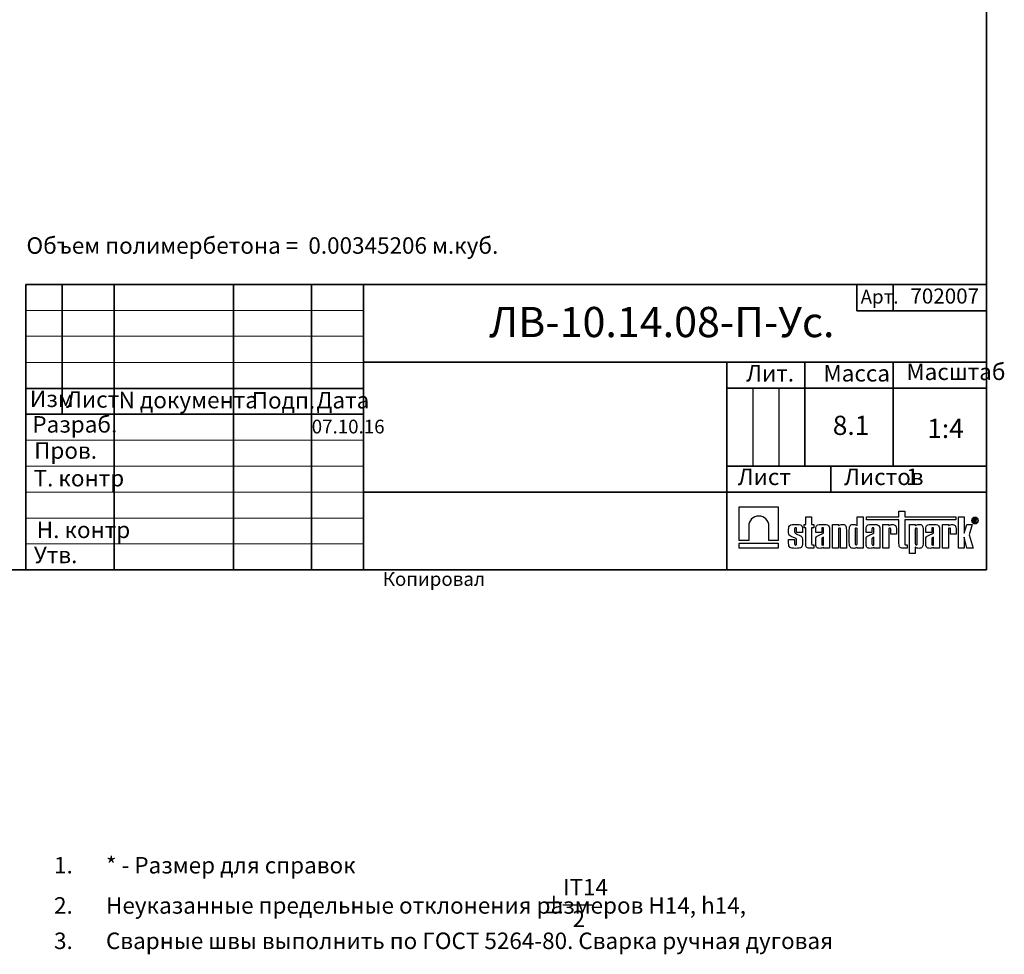
# Model space of a CAD drawing. Units: millimetres. Extents: x 32 to 1674, y -276 to 1164.
# Drawn here: x 915 to 1674, y -276 to 444 of the extents above; entities that cross this region are included whole.
import ezdxf

# ---------------------------------------------------------------- set-up
doc = ezdxf.new("R2010")
doc.units = ezdxf.units.MM
doc.header["$LTSCALE"] = 4
doc.layers.add('FORMAT', color=7, linetype='Continuous')
doc.styles.add('SLDTEXTSTYLE0', font='TXT', dxfattribs={"width": 0.7, "bigfont": 'bigfont'})
doc.styles.add('SLDTEXTSTYLE1', font='TXT', dxfattribs={"width": 0.7})

# ---------------------------------------------------------------- blocks, each defined once
blk = doc.blocks.new('SW_NOTE_0')
at = {"layer": 'FORMAT', "color": 0}
blk.add_line((351.9, -20.65), (374.19, -20.65), dxfattribs=at)
at = {"layer": 'FORMAT', "color": 0, "char_height": 12.7, "attachment_point": 1}
for s, insert, style in [('1.', (-40, 16.32), 'SLDTEXTSTYLE1'), ('* - Размер для справок', (0, 16.32), 'SLDTEXTSTYLE0'), ('IT14', (351.9, -0.61), 'SLDTEXTSTYLE1'), ('2.', (-40, -14.65), 'SLDTEXTSTYLE1'), ('Неуказанные предельные отклонения размеров H14, h14,', (0, -14.65), 'SLDTEXTSTYLE0'), ('%%p', (336.27, -14.65), 'SLDTEXTSTYLE1'), ('2', (359.33, -24.98), 'SLDTEXTSTYLE1'), ('3.', (-40, -41.91), 'SLDTEXTSTYLE1'), ('Сварные швы выполнить по ГОСТ 5264-80. Сварка ручная дуговая', (0, -41.91), 'SLDTEXTSTYLE0')]:
    blk.add_mtext(s, dxfattribs=dict(at, insert=insert, style=style))

msp = doc.modelspace()

# ---------------------------------------------------------------- linework, layer by layer
at = {"layer": 'FORMAT', "color": 7, "lineweight": 35}
for p, q in [((1660, 1164), (1660, 20)), ((920, 240), (920, 19.91)), ((920, 240), (920, 139.91)), ((948, 140), (948, 240)), ((988, 240), (988, 20)), ((1080, 20), (1080, 240)), ((1140, 240), (1140, 20)), ((1180, 19.91), (1180, 239.91)), ((1180, 179.91), (1180, 239.91)), ((1180, 180), (1660, 180)), ((1460, 20), (1460, 180)), ((1520, 180), (1520, 100.18)), ((1588, 180), (1588, 100.18)), ((1180, 159.91), (920, 159.91)), ((1180, 139.91), (1180, 159.91)), ((1460, 160), (1660, 160)), ((920, 139.91), (1180, 139.91)), ((1540, 80.09), (1540, 100)), ((1540, 100), (1660, 100)), ((1540, 80.09), (1540, 100)), ((1180, 80), (1660, 80)), ((1180, 80), (1180, 19.91)), ((80, 20), (1660, 20)), ((920, 20), (1660, 20))]:
    msp.add_line(p, q, dxfattribs=at)
at = {"layer": 'FORMAT', "lineweight": 35}
for p, q in [((920, 240), (1660, 240)), ((1560, 219.73), (1560, 239.36)), ((1588, 239.35), (1588, 219.73)), ((1588, 219.73), (1560, 219.73)), ((1588, 219.73), (1660, 219.73)), ((1540, 100), (1460, 100))]:
    msp.add_line(p, q, dxfattribs=at)
at = {"layer": 'FORMAT', "color": 7, "lineweight": 18}
for p, q in [((920, 220), (1180, 220)), ((920, 200), (1180, 200)), ((1180, 179.91), (920, 179.91)), ((920, 120), (1180, 120)), ((920, 100), (1180, 100)), ((920, 80), (1180, 80)), ((920, 60), (1180, 60)), ((920, 40), (1180, 40))]:
    msp.add_line(p, q, dxfattribs=at)
at = {"layer": 'FORMAT'}
for p, q in [((1480, 160), (1480, 100)), ((1499.9, 160), (1499.9, 100))]:
    msp.add_line(p, q, dxfattribs=at)
at = {"layer": 'FORMAT', "color": 96, "lineweight": 25}
for p, q in [((1469.55, 68.74), (1499.55, 68.74)), ((1469.55, 42.74), (1469.55, 68.74)), ((1499.55, 68.74), (1499.55, 42.74)), ((1520.66, 61.01), (1525.2, 61.01)), ((1520.66, 54.98), (1520.66, 61.01)), ((1525.2, 61.01), (1525.2, 54.98)), ((1560.27, 61.01), (1564.87, 61.01)), ((1560.27, 54.19), (1560.27, 61.01)), ((1564.87, 61.01), (1564.87, 36.74)), ((1567.37, 58.47), (1567.37, 61.01)), ((1567.37, 61.01), (1592.5, 61.01)), ((1592.5, 65.17), (1597.04, 65.17)), ((1592.5, 61.01), (1592.5, 65.17)), ((1597.04, 65.17), (1597.04, 61.01)), ((1597.04, 61.01), (1636.32, 61.01)), ((1636.32, 61.01), (1636.32, 58.47)), ((1638.3, 61.01), (1642.61, 61.01)), ((1638.3, 36.74), (1638.3, 61.01)), ((1642.61, 61.01), (1642.61, 48.34)), ((1476.75, 53.74), (1476.75, 42.74)), ((1492.35, 42.74), (1492.35, 53.74)), ((1519.41, 52.45), (1519.41, 54.98)), ((1519.41, 54.98), (1520.66, 54.98)), ((1525.2, 54.98), (1527.01, 54.98)), ((1527.01, 54.98), (1527.01, 52.45)), ((1541.37, 36.74), (1541.37, 54.98)), ((1541.37, 54.98), (1545.97, 54.98)), ((1545.97, 54.98), (1545.97, 54.19)), ((1592.5, 58.47), (1567.37, 58.47)), ((1580.13, 36.74), (1580.13, 54.98)), ((1580.13, 54.98), (1584.73, 54.98)), ((1584.73, 54.98), (1584.73, 54.19)), ((1592.5, 40.4), (1592.5, 58.47)), ((1636.32, 58.47), (1597.04, 58.47)), ((1597.04, 58.47), (1597.04, 40.06)), ((1600.51, 32.61), (1600.51, 54.98)), ((1600.51, 54.98), (1605.1, 54.98)), ((1605.1, 54.98), (1605.1, 54.19)), ((1626.16, 36.74), (1626.16, 54.98)), ((1626.16, 54.98), (1630.7, 54.98)), ((1630.7, 54.98), (1630.7, 54.19)), ((1642.84, 48.34), (1644.66, 54.98)), ((1644.66, 54.98), (1648.97, 54.98)), ((1648.97, 54.98), (1646.53, 46.99)), ((1649.88, 56.66), (1649.88, 59.49)), ((1649.88, 59.49), (1650.85, 59.49)), ((1650.34, 56.66), (1649.88, 56.66)), ((1650.86, 59.1), (1650.34, 59.1)), ((1650.34, 59.1), (1650.34, 58.25)), ((1650.34, 58.25), (1650.89, 58.25)), ((1650.61, 57.86), (1650.34, 57.86)), ((1650.34, 57.86), (1650.34, 56.66)), ((1651.7, 56.66), (1651.45, 57.11)), ((1652.26, 56.66), (1651.7, 56.66)), ((1651.91, 57.21), (1652.26, 56.66)), ((1507.55, 48.9), (1507.55, 51.27)), ((1512.14, 44.79), (1509.99, 45.58)), ((1512.14, 51.66), (1512.14, 49.24)), ((1513.56, 48.84), (1513.56, 51.66)), ((1518.16, 48.84), (1513.56, 48.84)), ((1513.96, 47.55), (1516.23, 46.59)), ((1518.16, 50.98), (1518.16, 48.84)), ((1520.66, 52.45), (1519.41, 52.45)), ((1520.66, 40.4), (1520.66, 52.45)), ((1527.01, 52.45), (1525.2, 52.45)), ((1525.2, 52.45), (1525.2, 40.06)), ((1528.37, 48.84), (1528.37, 51.55)), ((1532.97, 48.84), (1528.37, 48.84)), ((1530.59, 46.65), (1534.45, 48.23)), ((1532.97, 51.6), (1532.97, 48.84)), ((1534.45, 48.23), (1534.45, 51.6)), ((1539.04, 51.55), (1539.04, 36.74)), ((1545.97, 51.49), (1545.97, 36.74)), ((1547.44, 36.74), (1547.44, 51.49)), ((1551.98, 50.82), (1551.98, 36.74)), ((1554.25, 40.91), (1554.25, 50.82)), ((1558.85, 51.43), (1558.85, 40.23)), ((1560.27, 40.23), (1560.27, 51.43)), ((1567.14, 48.84), (1567.14, 51.55)), ((1571.73, 48.84), (1567.14, 48.84)), ((1569.35, 46.65), (1573.15, 48.23)), ((1571.73, 51.6), (1571.73, 48.84)), ((1573.15, 48.23), (1573.15, 51.6)), ((1577.81, 51.55), (1577.81, 36.74)), ((1584.73, 51.49), (1584.73, 36.74)), ((1586.15, 47.55), (1586.15, 51.49)), ((1590.52, 47.55), (1586.15, 47.55)), ((1590.52, 50.82), (1590.52, 47.55)), ((1605.1, 51.43), (1605.1, 40.29)), ((1606.52, 40.29), (1606.52, 51.43)), ((1611.12, 50.82), (1611.12, 40.91)), ((1613.1, 48.84), (1613.1, 51.55)), ((1617.7, 48.84), (1613.1, 48.84)), ((1615.32, 46.65), (1619.18, 48.23)), ((1617.7, 51.6), (1617.7, 48.84)), ((1619.18, 48.23), (1619.18, 51.6)), ((1623.77, 51.55), (1623.77, 36.74)), ((1630.7, 51.49), (1630.7, 36.74)), ((1632.17, 47.55), (1632.17, 51.49)), ((1636.54, 47.55), (1632.17, 47.55)), ((1636.54, 50.82), (1636.54, 47.55)), ((1642.61, 48.34), (1642.84, 48.34)), ((1646.53, 46.99), (1649.54, 36.74)), ((1476.75, 42.74), (1469.55, 42.74)), ((1469.55, 40.74), (1499.55, 40.74)), ((1469.55, 36.74), (1469.55, 40.74)), ((1499.55, 42.74), (1492.35, 42.74)), ((1499.55, 40.74), (1499.55, 36.74)), ((1507.55, 43.44), (1512.14, 43.44)), ((1507.55, 40.74), (1507.55, 43.44)), ((1512.14, 43.44), (1512.14, 40.06)), ((1513.56, 40.06), (1513.56, 43.27)), ((1518.16, 43.61), (1518.16, 40.74)), ((1526.44, 39.22), (1527.01, 39.22)), ((1527.01, 39.22), (1527.01, 36.68)), ((1528.37, 40.74), (1528.37, 43.83)), ((1532.97, 43.89), (1532.97, 43.67)), ((1532.97, 43.67), (1532.97, 40.12)), ((1534.45, 45.13), (1533.65, 44.79)), ((1534.45, 40.12), (1534.45, 45.13)), ((1567.14, 40.74), (1567.14, 43.83)), ((1571.73, 43.89), (1571.73, 43.67)), ((1571.73, 43.67), (1571.73, 40.12)), ((1573.15, 45.13), (1572.41, 44.79)), ((1573.15, 40.12), (1573.15, 45.13)), ((1598.29, 39.22), (1598.86, 39.22)), ((1598.86, 39.22), (1598.86, 36.68)), ((1613.1, 40.74), (1613.1, 43.83)), ((1617.7, 43.89), (1617.7, 43.67)), ((1617.7, 43.67), (1617.7, 40.12)), ((1619.18, 45.13), (1618.38, 44.79)), ((1619.18, 40.12), (1619.18, 45.13)), ((1642.84, 45.35), (1642.61, 45.35)), ((1642.61, 45.35), (1642.61, 36.74)), ((1644.83, 36.74), (1642.84, 45.35)), ((1499.55, 36.74), (1469.55, 36.74)), ((1527.01, 36.68), (1525.14, 36.68)), ((1534.45, 36.74), (1534.45, 37.47)), ((1539.04, 36.74), (1534.45, 36.74)), ((1545.97, 36.74), (1541.37, 36.74)), ((1551.98, 36.74), (1547.44, 36.74)), ((1560.27, 36.74), (1560.27, 37.47)), ((1564.87, 36.74), (1560.27, 36.74)), ((1573.15, 36.74), (1573.15, 37.47)), ((1577.81, 36.74), (1573.15, 36.74)), ((1584.73, 36.74), (1580.13, 36.74)), ((1598.86, 36.68), (1596.99, 36.68)), ((1605.1, 32.61), (1600.51, 32.61)), ((1605.1, 37.53), (1605.1, 32.61)), ((1619.18, 36.74), (1619.18, 37.47)), ((1623.77, 36.74), (1619.18, 36.74)), ((1630.7, 36.74), (1626.16, 36.74)), ((1642.61, 36.74), (1638.3, 36.74)), ((1649.54, 36.74), (1644.83, 36.74))]:
    msp.add_line(p, q, dxfattribs=at)
at = {"layer": 'FORMAT', "color": 96, "lineweight": 35}
msp.add_circle((1651.04, 58.11), 2.4, dxfattribs=at)
at = {"layer": 'FORMAT', "color": 96, "lineweight": 25}
msp.add_arc((1484.55, 53.74), 7.8, 0, 180, dxfattribs=at)
for points, degree in [([(1507.55, 51.27), (1507.55, 52.84), (1507.89, 53.86), (1508.57, 54.36)], 3), ([(1508.57, 54.36), (1509.25, 54.87), (1510.78, 55.09), (1513.11, 55.09)], 3), ([(1513.11, 55.09), (1515.21, 55.09), (1516.57, 54.87), (1517.25, 54.42)], 3), ([(1517.25, 54.42), (1517.88, 53.91), (1518.16, 52.79), (1518.16, 50.98)], 3), ([(1528.37, 51.55), (1528.37, 53.01), (1528.71, 53.97), (1529.4, 54.42)], 3), ([(1529.4, 54.42), (1530.13, 54.87), (1531.55, 55.09), (1533.71, 55.09)], 3), ([(1533.71, 55.09), (1535.86, 55.09), (1537.34, 54.87), (1538.02, 54.36)], 3), ([(1538.02, 54.36), (1538.7, 53.91), (1539.04, 52.95), (1539.04, 51.55)], 3), ([(1545.97, 54.19), (1546.36, 54.47), (1546.76, 54.7), (1547.21, 54.87)], 3), ([(1547.21, 54.87), (1547.67, 55.04), (1548.12, 55.09), (1548.58, 55.09)], 3), ([(1548.58, 55.09), (1549.83, 55.09), (1550.73, 54.81), (1551.24, 54.25)], 3), ([(1551.24, 54.25), (1551.75, 53.63), (1551.98, 52.5), (1551.98, 50.82)], 3), ([(1554.25, 50.82), (1554.25, 52.5), (1554.54, 53.63), (1555.05, 54.25)], 3), ([(1555.05, 54.25), (1555.56, 54.81), (1556.47, 55.09), (1557.72, 55.09)], 3), ([(1557.72, 55.09), (1558.17, 55.09), (1558.62, 55.04), (1559.08, 54.87)], 3), ([(1559.08, 54.87), (1559.53, 54.7), (1559.93, 54.47), (1560.27, 54.19)], 3), ([(1567.14, 51.55), (1567.14, 53.01), (1567.48, 53.97), (1568.16, 54.42)], 3), ([(1568.16, 54.42), (1568.84, 54.87), (1570.26, 55.09), (1572.41, 55.09)], 3), ([(1572.41, 55.09), (1574.63, 55.09), (1576.05, 54.87), (1576.73, 54.36)], 3), ([(1576.73, 54.36), (1577.47, 53.91), (1577.81, 52.95), (1577.81, 51.55)], 3), ([(1584.73, 54.19), (1585.07, 54.47), (1585.47, 54.7), (1585.92, 54.87)], 3), ([(1585.92, 54.87), (1586.38, 55.04), (1586.83, 55.09), (1587.23, 55.09)], 3), ([(1587.23, 55.09), (1588.42, 55.09), (1589.27, 54.81), (1589.78, 54.19)], 3), ([(1589.78, 54.19), (1590.29, 53.63), (1590.52, 52.5), (1590.52, 50.82)], 3), ([(1605.1, 54.19), (1605.5, 54.47), (1605.9, 54.7), (1606.35, 54.87)], 3), ([(1606.35, 54.87), (1606.81, 55.04), (1607.26, 55.09), (1607.71, 55.09)], 3), ([(1607.71, 55.09), (1608.96, 55.09), (1609.81, 54.81), (1610.32, 54.25)], 3), ([(1610.32, 54.25), (1610.89, 53.63), (1611.12, 52.5), (1611.12, 50.82)], 3), ([(1613.1, 51.55), (1613.1, 53.01), (1613.44, 53.97), (1614.18, 54.42)], 3), ([(1614.18, 54.42), (1614.86, 54.87), (1616.28, 55.09), (1618.44, 55.09)], 3), ([(1618.44, 55.09), (1620.6, 55.09), (1622.07, 54.87), (1622.75, 54.36)], 3), ([(1622.75, 54.36), (1623.43, 53.91), (1623.77, 52.95), (1623.77, 51.55)], 3), ([(1630.7, 54.19), (1631.09, 54.47), (1631.49, 54.7), (1631.95, 54.87)], 3), ([(1631.95, 54.87), (1632.4, 55.04), (1632.8, 55.09), (1633.25, 55.09)], 3), ([(1633.25, 55.09), (1634.44, 55.09), (1635.29, 54.81), (1635.75, 54.19)], 3), ([(1635.75, 54.19), (1636.26, 53.63), (1636.54, 52.5), (1636.54, 50.82)], 3), ([(1650.97, 57.76), (1650.89, 57.83), (1650.77, 57.86), (1650.61, 57.86)], 3), ([(1650.85, 59.49), (1651.19, 59.49), (1651.43, 59.46), (1651.58, 59.41)], 3), ([(1651.32, 59.05), (1651.23, 59.09), (1651.08, 59.1), (1650.86, 59.1)], 3), ([(1650.89, 58.25), (1651.16, 58.25), (1651.34, 58.29), (1651.43, 58.37)], 3), ([(1651.45, 57.11), (1651.25, 57.46), (1651.09, 57.68), (1650.97, 57.76)], 3), ([(1651.84, 58.18), (1651.69, 58.03), (1651.5, 57.94), (1651.26, 57.92)], 3), ([(1651.26, 57.92), (1651.35, 57.88), (1651.44, 57.83), (1651.5, 57.77)], 3), ([(1651.51, 58.91), (1651.46, 58.97), (1651.4, 59.02), (1651.32, 59.05)], 3), ([(1651.43, 58.37), (1651.53, 58.45), (1651.58, 58.55), (1651.58, 58.68)], 3), ([(1651.5, 57.77), (1651.61, 57.66), (1651.75, 57.48), (1651.91, 57.21)], 3), ([(1651.58, 58.68), (1651.58, 58.77), (1651.56, 58.84), (1651.51, 58.91)], 3), ([(1651.58, 59.41), (1651.72, 59.36), (1651.84, 59.26), (1651.93, 59.14)], 3), ([(1652.06, 58.72), (1652.06, 58.51), (1651.99, 58.33), (1651.84, 58.18)], 3), ([(1651.93, 59.14), (1652.02, 59), (1652.06, 58.87), (1652.06, 58.72)], 3), ([(1508.06, 46.76), (1507.72, 47.16), (1507.55, 47.89), (1507.55, 48.9)], 3), ([(1509.99, 45.58), (1509.08, 45.97), (1508.45, 46.31), (1508.06, 46.76)], 3), ([(1512.31, 52.39), (1512.2, 52.22), (1512.14, 52), (1512.14, 51.66)], 3), ([(1512.14, 49.24), (1512.14, 48.56), (1512.65, 48.06), (1513.62, 47.66)], 3), ([(1512.82, 52.56), (1512.6, 52.56), (1512.43, 52.5), (1512.31, 52.39)], 3), ([(1513.39, 52.34), (1513.28, 52.5), (1513.11, 52.56), (1512.82, 52.56)], 3), ([(1513.56, 51.66), (1513.56, 52), (1513.51, 52.22), (1513.39, 52.34)], 3), ([(1513.62, 47.66), (1513.73, 47.61), (1513.85, 47.55), (1513.96, 47.55)], 3), ([(1516.23, 46.59), (1516.97, 46.31), (1517.48, 45.97), (1517.76, 45.58)], 3), ([(1517.76, 45.58), (1518.05, 45.19), (1518.16, 44.51), (1518.16, 43.61)], 3), ([(1528.37, 43.83), (1528.37, 44.57), (1528.54, 45.13), (1528.88, 45.52)], 3), ([(1528.88, 45.52), (1529.23, 45.92), (1529.79, 46.26), (1530.59, 46.65)], 3), ([(1533.14, 52.34), (1533.03, 52.17), (1532.97, 51.94), (1532.97, 51.6)], 3), ([(1533.71, 52.56), (1533.42, 52.56), (1533.25, 52.45), (1533.14, 52.34)], 3), ([(1534.28, 52.34), (1534.16, 52.45), (1533.94, 52.56), (1533.71, 52.56)], 3), ([(1534.45, 51.6), (1534.45, 52), (1534.39, 52.22), (1534.28, 52.34)], 3), ([(1546.14, 52.17), (1546.02, 52.05), (1545.97, 51.83), (1545.97, 51.49)], 3), ([(1546.7, 52.34), (1546.42, 52.34), (1546.25, 52.28), (1546.14, 52.17)], 3), ([(1547.27, 52.17), (1547.16, 52.28), (1546.93, 52.34), (1546.7, 52.34)], 3), ([(1547.44, 51.49), (1547.44, 51.83), (1547.39, 52.05), (1547.27, 52.17)], 3), ([(1559.02, 52.11), (1558.91, 52), (1558.85, 51.77), (1558.85, 51.43)], 3), ([(1559.59, 52.34), (1559.31, 52.34), (1559.14, 52.28), (1559.02, 52.11)], 3), ([(1560.16, 52.17), (1560.04, 52.28), (1559.82, 52.34), (1559.59, 52.34)], 3), ([(1560.27, 51.43), (1560.27, 51.83), (1560.27, 52.05), (1560.16, 52.17)], 3), ([(1567.14, 43.83), (1567.14, 44.57), (1567.31, 45.13), (1567.59, 45.52)], 3), ([(1567.59, 45.52), (1567.93, 45.92), (1568.5, 46.26), (1569.35, 46.65)], 3), ([(1571.9, 52.34), (1571.79, 52.17), (1571.73, 51.94), (1571.73, 51.6)], 3), ([(1572.41, 52.56), (1572.19, 52.56), (1572.02, 52.45), (1571.9, 52.34)], 3), ([(1572.98, 52.34), (1572.87, 52.45), (1572.7, 52.56), (1572.41, 52.56)], 3), ([(1573.15, 51.6), (1573.15, 52), (1573.1, 52.22), (1572.98, 52.34)], 3), ([(1584.9, 52.17), (1584.79, 52.05), (1584.73, 51.83), (1584.73, 51.49)], 3), ([(1585.41, 52.34), (1585.18, 52.34), (1585.01, 52.28), (1584.9, 52.17)], 3), ([(1585.98, 52.17), (1585.86, 52.28), (1585.69, 52.34), (1585.41, 52.34)], 3), ([(1586.15, 51.49), (1586.15, 51.83), (1586.09, 52.05), (1585.98, 52.17)], 3), ([(1605.27, 52.11), (1605.16, 52), (1605.1, 51.77), (1605.1, 51.43)], 3), ([(1605.84, 52.34), (1605.56, 52.34), (1605.39, 52.28), (1605.27, 52.11)], 3), ([(1606.29, 52.17), (1606.18, 52.28), (1606.07, 52.34), (1605.84, 52.34)], 3), ([(1606.52, 51.83), (1606.52, 51.94), (1606.46, 52.05), (1606.29, 52.17)], 3), ([(1606.52, 51.66), (1606.52, 51.77), (1606.52, 51.83)], 2), ([(1606.52, 51.43), (1606.52, 51.55), (1606.52, 51.6), (1606.52, 51.66)], 3), ([(1613.1, 43.83), (1613.1, 44.57), (1613.27, 45.13), (1613.62, 45.52)], 3), ([(1613.62, 45.52), (1613.96, 45.92), (1614.52, 46.26), (1615.32, 46.65)], 3), ([(1617.87, 52.34), (1617.76, 52.17), (1617.7, 51.94), (1617.7, 51.6)], 3), ([(1618.44, 52.56), (1618.16, 52.56), (1617.98, 52.45), (1617.87, 52.34)], 3), ([(1619.01, 52.34), (1618.89, 52.45), (1618.72, 52.56), (1618.44, 52.56)], 3), ([(1619.18, 51.6), (1619.18, 52), (1619.12, 52.22), (1619.01, 52.34)], 3), ([(1630.87, 52.17), (1630.75, 52.05), (1630.7, 51.83), (1630.7, 51.49)], 3), ([(1631.43, 52.34), (1631.15, 52.34), (1630.98, 52.28), (1630.87, 52.17)], 3), ([(1632, 52.17), (1631.89, 52.28), (1631.72, 52.34), (1631.43, 52.34)], 3), ([(1632.17, 51.49), (1632.17, 51.83), (1632.12, 52.05), (1632, 52.17)], 3), ([(1508.51, 37.3), (1507.89, 37.81), (1507.55, 38.94), (1507.55, 40.74)], 3), ([(1513.28, 44.17), (1513.05, 44.34), (1512.71, 44.57), (1512.14, 44.79)], 3), ([(1512.14, 40.06), (1512.14, 39.72), (1512.2, 39.5), (1512.31, 39.39)], 3), ([(1512.31, 39.39), (1512.43, 39.22), (1512.6, 39.16), (1512.82, 39.16)], 3), ([(1512.82, 39.16), (1513.11, 39.16), (1513.28, 39.22), (1513.39, 39.33)], 3), ([(1513.56, 43.27), (1513.56, 43.67), (1513.51, 44), (1513.28, 44.17)], 3), ([(1513.39, 39.33), (1513.51, 39.44), (1513.56, 39.67), (1513.56, 40.06)], 3), ([(1518.16, 40.74), (1518.16, 38.94), (1517.88, 37.75), (1517.19, 37.3)], 3), ([(1521.56, 37.36), (1520.94, 37.75), (1520.66, 38.82), (1520.66, 40.4)], 3), ([(1525.2, 40.06), (1525.2, 39.72), (1525.31, 39.5), (1525.48, 39.39)], 3), ([(1525.48, 39.39), (1525.65, 39.27), (1525.99, 39.22), (1526.44, 39.22)], 3), ([(1529.11, 37.47), (1528.6, 38.04), (1528.37, 39.11), (1528.37, 40.74)], 3), ([(1533.14, 44.45), (1533.03, 44.28), (1532.97, 44.12), (1532.97, 43.89)], 3), ([(1532.97, 40.12), (1532.97, 39.78), (1533.03, 39.5), (1533.14, 39.39)], 3), ([(1533.65, 44.79), (1533.42, 44.74), (1533.25, 44.57), (1533.14, 44.45)], 3), ([(1533.14, 39.39), (1533.25, 39.22), (1533.48, 39.16), (1533.77, 39.16)], 3), ([(1533.77, 39.16), (1533.99, 39.16), (1534.16, 39.22), (1534.28, 39.33)], 3), ([(1534.28, 39.33), (1534.39, 39.5), (1534.45, 39.72), (1534.45, 40.12)], 3), ([(1555.05, 37.53), (1554.54, 38.09), (1554.25, 39.22), (1554.25, 40.91)], 3), ([(1558.85, 40.23), (1558.85, 39.95), (1558.91, 39.67), (1559.02, 39.56)], 3), ([(1559.02, 39.56), (1559.08, 39.44), (1559.25, 39.39), (1559.53, 39.39)], 3), ([(1559.53, 39.39), (1559.82, 39.39), (1559.99, 39.44), (1560.1, 39.61)], 3), ([(1560.1, 39.61), (1560.21, 39.72), (1560.27, 39.95), (1560.27, 40.23)], 3), ([(1567.87, 37.47), (1567.36, 38.04), (1567.14, 39.11), (1567.14, 40.74)], 3), ([(1571.9, 44.45), (1571.79, 44.28), (1571.73, 44.12), (1571.73, 43.89)], 3), ([(1571.73, 40.12), (1571.73, 39.78), (1571.79, 39.5), (1571.9, 39.39)], 3), ([(1572.41, 44.79), (1572.19, 44.74), (1572.02, 44.57), (1571.9, 44.45)], 3), ([(1571.9, 39.39), (1572.02, 39.22), (1572.19, 39.16), (1572.47, 39.16)], 3), ([(1572.47, 39.16), (1572.76, 39.16), (1572.93, 39.22), (1573.04, 39.33)], 3), ([(1573.04, 39.33), (1573.1, 39.5), (1573.15, 39.72), (1573.15, 40.12)], 3), ([(1593.41, 37.36), (1592.79, 37.75), (1592.5, 38.82), (1592.5, 40.4)], 3), ([(1597.04, 40.06), (1597.04, 39.72), (1597.16, 39.5), (1597.33, 39.39)], 3), ([(1597.33, 39.39), (1597.5, 39.27), (1597.84, 39.22), (1598.29, 39.22)], 3), ([(1605.1, 40.29), (1605.1, 39.95), (1605.16, 39.72), (1605.27, 39.56)], 3), ([(1605.27, 39.56), (1605.39, 39.44), (1605.56, 39.39), (1605.84, 39.39)], 3), ([(1605.84, 39.39), (1606.07, 39.39), (1606.24, 39.44), (1606.41, 39.61)], 3), ([(1606.41, 39.61), (1606.46, 39.72), (1606.52, 39.95), (1606.52, 40.29)], 3), ([(1611.12, 40.91), (1611.12, 39.27), (1610.89, 38.15), (1610.38, 37.53)], 3), ([(1613.84, 37.47), (1613.39, 38.04), (1613.1, 39.11), (1613.1, 40.74)], 3), ([(1617.87, 44.45), (1617.76, 44.28), (1617.7, 44.12), (1617.7, 43.89)], 3), ([(1617.7, 40.12), (1617.7, 39.78), (1617.76, 39.5), (1617.87, 39.39)], 3), ([(1618.38, 44.79), (1618.16, 44.74), (1617.98, 44.57), (1617.87, 44.45)], 3), ([(1617.87, 39.39), (1617.98, 39.22), (1618.21, 39.16), (1618.5, 39.16)], 3), ([(1618.5, 39.16), (1618.72, 39.16), (1618.89, 39.22), (1619.01, 39.33)], 3), ([(1619.01, 39.33), (1619.12, 39.5), (1619.18, 39.72), (1619.18, 40.12)], 3), ([(1512.77, 36.63), (1510.61, 36.63), (1509.19, 36.85), (1508.51, 37.3)], 3), ([(1517.19, 37.3), (1516.57, 36.85), (1515.09, 36.63), (1512.77, 36.63)], 3), ([(1525.14, 36.68), (1523.38, 36.68), (1522.19, 36.91), (1521.56, 37.36)], 3), ([(1531.61, 36.63), (1530.42, 36.63), (1529.62, 36.91), (1529.11, 37.47)], 3), ([(1533.14, 36.85), (1532.63, 36.68), (1532.12, 36.63), (1531.61, 36.63)], 3), ([(1534.45, 37.47), (1534.05, 37.19), (1533.59, 36.97), (1533.14, 36.85)], 3), ([(1557.66, 36.63), (1556.41, 36.63), (1555.56, 36.97), (1555.05, 37.53)], 3), ([(1559.08, 36.85), (1558.62, 36.74), (1558.17, 36.63), (1557.66, 36.63)], 3), ([(1560.27, 37.47), (1559.93, 37.25), (1559.53, 37.02), (1559.08, 36.85)], 3), ([(1570.37, 36.63), (1569.18, 36.63), (1568.33, 36.91), (1567.87, 37.47)], 3), ([(1571.85, 36.85), (1571.39, 36.68), (1570.88, 36.63), (1570.37, 36.63)], 3), ([(1573.15, 37.47), (1572.76, 37.19), (1572.36, 36.97), (1571.85, 36.85)], 3), ([(1596.99, 36.68), (1595.23, 36.68), (1594.04, 36.91), (1593.41, 37.36)], 3), ([(1606.35, 36.85), (1605.9, 37.02), (1605.5, 37.19), (1605.1, 37.53)], 3), ([(1607.83, 36.63), (1607.32, 36.63), (1606.81, 36.68), (1606.35, 36.85)], 3), ([(1610.38, 37.53), (1609.87, 36.91), (1609.02, 36.63), (1607.83, 36.63)], 3), ([(1616.34, 36.63), (1615.2, 36.63), (1614.35, 36.91), (1613.84, 37.47)], 3), ([(1617.87, 36.85), (1617.36, 36.68), (1616.91, 36.63), (1616.34, 36.63)], 3), ([(1619.18, 37.47), (1618.78, 37.19), (1618.33, 36.97), (1617.87, 36.85)], 3)]:
    msp.add_open_spline(points, degree=degree, dxfattribs=at)

# ---------------------------------------------------------------- block references
at = {"layer": 'FORMAT'}
msp.add_blockref('SW_NOTE_0', (981.77, -217.48), dxfattribs=at)

# ---------------------------------------------------------------- texts
at = {"layer": 'FORMAT', "attachment_point": 1}
for s, insert, char_height, style in [('Объем полимербетона =  0.00345206 м.куб.', (920.53, 276.29), 12.7, 'SLDTEXTSTYLE0'), ('Арт.', (1562.98, 235.8), 10.583, 'SLDTEXTSTYLE0'), ('702007', (1601.32, 236.85), 11.642, 'SLDTEXTSTYLE1')]:
    msp.add_mtext(s, dxfattribs=dict(at, insert=insert, char_height=char_height, style=style))
at = {"layer": 'FORMAT', "color": 7}
for s, insert, char_height, attachment_point, style in [('ЛВ-10.14.08-П-Ус.', (1409.87, 222.64), 23.2833, 2, 'SLDTEXTSTYLE0'), ('Лит.', (1474.86, 177.85), 12.7, 1, 'SLDTEXTSTYLE0'), ('Масса', (1534.35, 177.85), 12.7, 1, 'SLDTEXTSTYLE0'), ('Масштаб', (1598.21, 179.01), 12.7, 1, 'SLDTEXTSTYLE0'), ('Изм', (923.14, 158.22), 12.7, 1, 'SLDTEXTSTYLE0'), ('Лист', (951.04, 157.72), 12.7, 1, 'SLDTEXTSTYLE0'), ('N документа', (991.49, 157.24), 12.7, 1, 'SLDTEXTSTYLE0'), ('Подп.', (1094.07, 157.01), 12.7, 1, 'SLDTEXTSTYLE0'), ('Дата', (1143.83, 157.14), 12.7, 1, 'SLDTEXTSTYLE0'), ('Разраб.', (925.08, 138.51), 12.7, 1, 'SLDTEXTSTYLE0'), ('8.1', (1541.55, 138.8), 14.817, 1, 'SLDTEXTSTYLE1'), ('07.10.16', (1140.23, 135.75), 10.583, 1, 'SLDTEXTSTYLE1'), ('1:4', (1614.32, 136.43), 14.817, 1, 'SLDTEXTSTYLE1'), ('Пров.', (926.47, 118.34), 12.7, 1, 'SLDTEXTSTYLE0'), ('Т. контр', (926.03, 97.06), 12.7, 1, 'SLDTEXTSTYLE0'), ('Лист', (1468.38, 98.09), 12.7, 1, 'SLDTEXTSTYLE0'), ('Листов', (1550.27, 98.09), 12.7, 1, 'SLDTEXTSTYLE0'), ('1', (1598.04, 98.09), 12.7, 1, 'SLDTEXTSTYLE1'), ('Н. контр', (928.47, 57.25), 12.7, 1, 'SLDTEXTSTYLE0'), ('Утв.', (926.23, 37.88), 12.7, 1, 'SLDTEXTSTYLE0'), ('Копировал', (1194.98, 18.31), 10.583, 1, 'SLDTEXTSTYLE0')]:
    msp.add_mtext(s, dxfattribs=dict(at, insert=insert, char_height=char_height, attachment_point=attachment_point, style=style))

doc.saveas('drawing.dxf')
